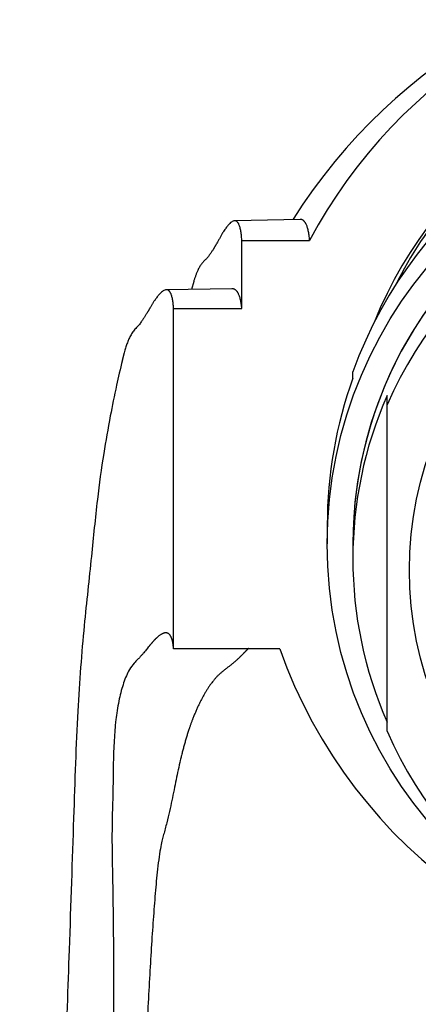
# Model space of a CAD drawing. Units: millimetres. Extents: x 0 to 1185, y 0 to 1779.
# Drawn here: x 557 to 569, y 1309 to 1338 of the extents above; entities that cross this region are included whole.
import ezdxf
from ezdxf import colors
from ezdxf.entities.mleader import LeaderData, LeaderLine
from ezdxf.math import Vec2, Vec3

# ---------------------------------------------------------------- set-up
doc = ezdxf.new("R2010")
doc.units = ezdxf.units.MM
doc.layers.add('DV1_Défaut', color=7, linetype='Continuous')
doc.layers.add('Défaut', color=7, linetype='Continuous')

# ---------------------------------------------------------------- blocks, each defined once
blk = doc.blocks.new('_DOT')
at = {"color": 0}
blk.add_line((0, 0), (-1, 0), dxfattribs=at)
at = {"color": 0, "const_width": 0.333}
blk.add_lwpolyline([(-0.1665, 0, 1), (0.1665, 0, 1)], format="xyb", close=True, dxfattribs=at)
blk = doc.blocks.new('SE')
at = {"layer": 'DV1_Défaut', "color": 7, "linetype": 'Continuous'}
for p, q in [((565.42, 1331.912), (563.503, 1331.873)), ((563.713, 1329.306), (563.713, 1331.298)), ((563.713, 1331.298), (565.697, 1331.298)), ((563.419, 1329.883), (561.503, 1329.854)), ((562.303, 1330.096), (562.237, 1329.865)), ((561.713, 1319.344), (561.713, 1329.306)), ((561.713, 1329.306), (563.713, 1329.306)), ((566.963, 1327.265), (566.963, 1327.456)), ((567.963, 1326.486), (567.963, 1326.755)), ((567.963, 1316.931), (567.963, 1326.486)), ((566.213, 1322.973), (566.213, 1322.414)), ((566.963, 1322.414), (566.963, 1321.978)), ((564.821, 1319.344), (561.713, 1319.344))]:
    blk.add_line(p, q, dxfattribs=at)
blk.add_arc((579.267, 1323.025), 16.634, 91.0471, 147.6693, dxfattribs=at)
for centre, major_axis, start_param, end_param in [((578.963, 1324.325), (-15, 0), 4.712389, 5.797667), ((578.963, 1324.375), (-12.25, 0), 3.520972, 5.903806), ((578.963, 1323.164), (12.75, 0), 0.344701, 2.796891), ((578.963, 1322.414), (-12, 0), 3.141593, 6.283185), ((578.963, 1322.414), (12, 0), 0, 3.141593), ((578.963, 1324.68), (12, 0), 2.193717, 2.680345), ((578.963, 1321.709), (-12, 0), 3.552731, 5.872047), ((578.963, 1322.973), (12.75, 0), 2.796891, 3.141593), ((578.963, 1321.978), (12, 0), 2.730455, 3.552731), ((578.963, 1324.325), (15, 0), 3.48143, 5.943348), ((578.963, 1321.709), (12, 0), 3.552731, 5.872047)]:
    blk.add_ellipse(centre, major_axis=major_axis, ratio=0.996195, start_param=start_param, end_param=end_param, dxfattribs=at)
for centre, major_axis in [((578.963, 1322.414), (-12.75, 0)), ((578.963, 1321.647), (10.345, 0))]:
    blk.add_ellipse(centre, major_axis=major_axis, ratio=0.996195, dxfattribs=at)
for points, weights, knots in [([(563.713, 1331.298), (563.673, 1332.012), (563.409, 1332.076), (562.907, 1331.063), (562.698, 1330.782), (562.584, 1330.683), (562.432, 1330.479), (562.347, 1330.247), (562.298, 1330.077)], [1, 0.999698054528, 0.998720029811, 0.997181787797, 0.996258477095, 0.995637155801, 0.994805171982, 0.994367247078, 0.994092126396], [0, 0, 0, 0, 0.670207, 0.837758, 0.858702, 0.879646, 0.921534, 1, 1, 1, 1]), ([(561.713, 1329.306), (561.677, 1329.989), (561.406, 1330.046), (560.886, 1329.073), (560.677, 1328.792), (560.567, 1328.687), (560.415, 1328.472), (560.303, 1328.158), (560.232, 1327.878), (560.21, 1327.78)], [1, 0.999800493973, 0.999154278534, 0.99813790776, 0.997527843801, 0.997117314899, 0.996546935258, 0.996155496614, 0.995867601865, 0.995772388766], [0, 0, 0, 0, 0.640104, 0.80013, 0.820134, 0.840137, 0.880143, 0.960156, 1, 1, 1, 1]), ([(561.713, 1319.344), (561.678, 1319.894), (561.41, 1319.973), (560.894, 1319.283), (560.688, 1319.055), (560.58, 1318.953), (560.43, 1318.769), (560.127, 1318.137), (559.944, 1316.934), (559.943, 1315.371), (559.924, 1314.559), (559.902, 1313.999), (559.935, 1312.343), (559.987, 1308.721), (559.872, 1302.177), (559.655, 1297.004), (559.531, 1294.325)], [1, 0.999796091217, 0.999135614913, 0.998096814581, 0.997473287558, 0.997053698989, 0.996470732048, 0.995369399686, 0.994056733446, 0.992774273315, 0.991920274806, 0.991245980639, 0.990199475448, 0.989025019676, 0.988018560731, 0.987557129595, 0.987457267453], [0, 0, 0, 0, 0.25, 0.3125, 0.320312, 0.328125, 0.34375, 0.375, 0.5, 0.5625, 0.578125, 0.59375, 0.625, 0.75, 0.875, 1, 1, 1, 1]), ([(563.91, 1319.361), (563.805, 1319.252), (563.662, 1319.098), (563.387, 1318.86), (563.199, 1318.727), (562.936, 1318.501), (562.422, 1317.797), (561.964, 1316.53), (561.68, 1314.933), (561.478, 1314.101), (561.314, 1313.526), (561.125, 1311.888), (560.933, 1308.354), (560.62, 1301.983), (560.319, 1296.939), (560.178, 1294.325)], [0.998061579359, 0.997857138283, 0.997567745523, 0.996905382937, 0.996391487518, 0.995677492759, 0.994328624615, 0.992720923131, 0.991150216888, 0.990104273426, 0.989278424706, 0.987996706704, 0.986558279912, 0.985325608962, 0.984760466431, 0.984638159245], [0, 0, 0, 0, 0.0704887, 0.0810513, 0.0916139, 0.1127392, 0.1549897, 0.3239918, 0.4084928, 0.429618, 0.4507433, 0.4929938, 0.6619959, 0.8309979, 1, 1, 1, 1])]:
    blk.add_rational_spline(points, weights, degree=3, knots=knots, dxfattribs=at)
for points, weights in [([(565.697, 1331.298), (565.663, 1331.709), (565.568, 1331.915), (565.42, 1331.912)], [1, 0.999815991537, 0.999466379347, 0.998979613624]), ([(563.713, 1329.306), (563.678, 1329.692), (563.578, 1329.886), (563.419, 1329.883)], [1, 0.999872942127, 0.999633132936, 0.999299672038])]:
    blk.add_rational_spline(points, weights, degree=3, dxfattribs=at)
blk.add_open_spline([(560.215, 1327.802), (560.151, 1327.524), (560.022, 1326.965), (559.84, 1326.075), (559.65, 1324.987), (559.462, 1323.642), (559.309, 1321.984), (559.077, 1319.97), (558.887, 1317.472), (558.784, 1314.335), (558.668, 1310.851), (558.536, 1307.108), (558.385, 1303.286), (558.185, 1298.931), (558.047, 1296.061), (557.963, 1294.325)], degree=3, knots=[0, 0, 0, 0, 0.027784, 0.065991, 0.114716, 0.173922, 0.243484, 0.323186, 0.412441, 0.511929, 0.621424, 0.709644, 0.80257, 0.8996, 1, 1, 1, 1], dxfattribs=at)

msp = doc.modelspace()

# ---------------------------------------------------------------- block references
at = {"layer": 'Défaut'}
msp.add_blockref('SE', (0, 0), dxfattribs=at)

# ---------------------------------------------------------------- leaders
at = {"layer": 'Défaut', "color": 7, "linetype": 'Continuous'}
ml = msp.add_multileader_mtext('Standard', dxfattribs=at)
ml.set_content('{\\pxsm0.9;\\fSolid Edge ISO|b1||i0||c0|p34;\\W1.;15/04/2016\\P}', color=256)
ml.set_leader_properties()
ml.set_arrow_properties(name='DOT')
ml.build(insert=Vec2(0, 0))
ml.multileader.update_dxf_attribs({"leader_type": 0, "dogleg_length": 0, "arrow_head_size": 12})
ctx = ml.context
ctx.base_point, ctx.char_height, ctx.arrow_head_size, ctx.landing_gap_size = Vec3(1097.624, 1769.85), 12, 12, 4.2
notes = []
notes.append((ctx, [(0, (0, 0, 0), (0, 0), (1, 0), 1, [])]))
ctx.mtext.insert = Vec3(1099.624, 1775.97)
for ctx, leaders in notes:
    for number, flags, end, landing, length, lines in leaders:
        leader = LeaderData()
        leader.index, (leader.has_last_leader_line, leader.has_dogleg_vector, leader.attachment_direction) = number, flags
        leader.last_leader_point, leader.dogleg_vector, leader.dogleg_length = Vec3(end), Vec3(landing), length
        for number, points, colour, breaks in lines:
            line = LeaderLine()
            line.index, line.vertices, line.color, line.breaks = number, Vec3.list(points), colors.encode_raw_color(colour), breaks
            leader.lines.append(line)
        ctx.leaders.append(leader)

doc.saveas('drawing.dxf')
